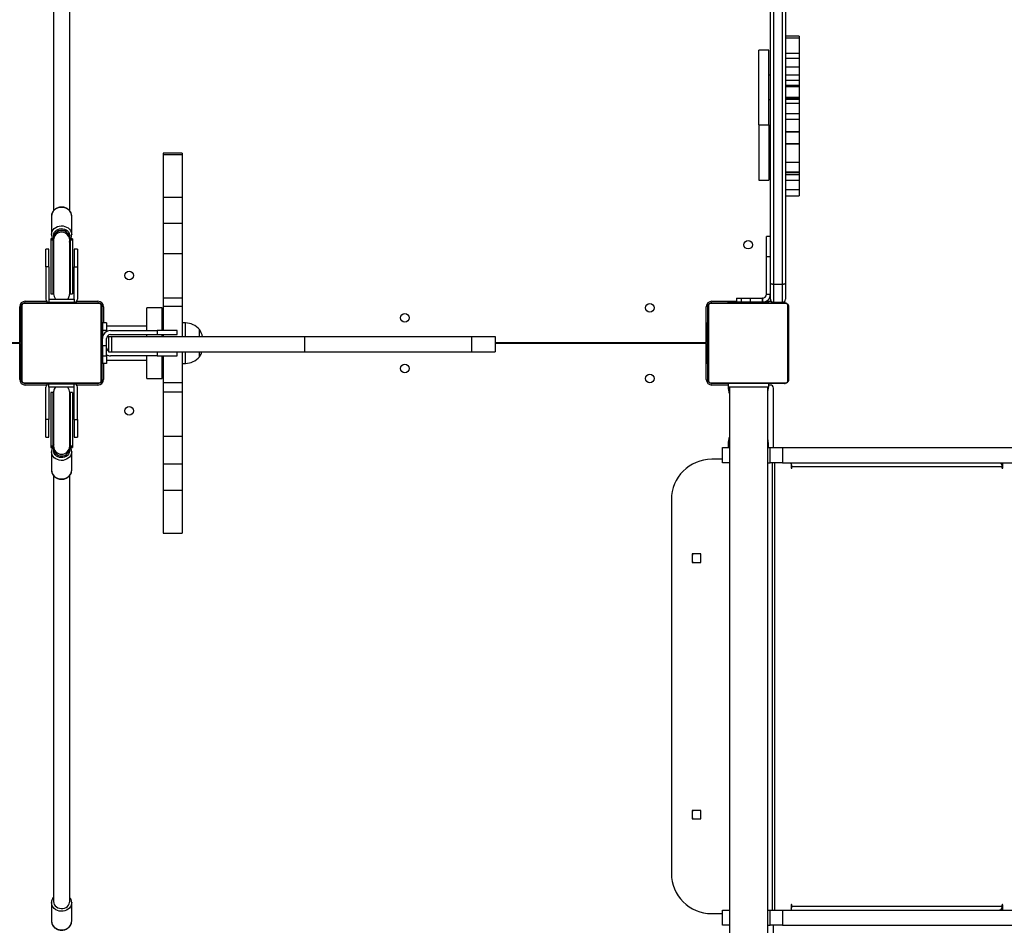
# Model space of a CAD drawing. Units: millimetres. Extents: x -245 to 599, y 17 to 714.
# Drawn here: x 194 to 292, y 275 to 365 of the extents above; entities that cross this region are included whole.
import ezdxf

# ---------------------------------------------------------------- set-up
doc = ezdxf.new("R2010")
doc.units = ezdxf.units.MM
doc.styles.get("Standard").update_dxf_attribs({"font": 'arial.ttf'})
doc.dimstyles.new('ISO-25', dxfattribs={"dimtxt": 2.5, "dimasz": 2.5, "dimexe": 1.25, "dimexo": 0.625, "dimtad": 1, "dimtxsty": 'Standard', "dimcen": 2.5, "dimadec": 0, "dimazin": 0, "dimtfac": 1, "dimtmove": 0, "dimatfit": 3, "dimfxl": 1, "dimarcsym": 0})

# ---------------------------------------------------------------- blocks, each defined once
blk = doc.blocks.new('*D11')
at = {"color": 0, "lineweight": -2}
for p, q in [((229.465, 609.523), (-233.483, 609.523)), ((-227.233, 597.023), (-227.233, 123.031)), ((228.856, 110.531), (-233.483, 110.531))]:
    blk.add_line(p, q, dxfattribs=at)
at = {"color": 0}
for points in [[(-225.149, 597.023), (-229.316, 597.023), (-227.233, 609.523)], [(-229.316, 123.031), (-225.149, 123.031), (-227.233, 110.531)]]:
    blk.add_solid(points, dxfattribs=at)
at = {"layer": 'Defpoints', "color": 0}
for p in [(232.59, 609.523), (-227.233, 110.531), (231.981, 110.531)]:
    blk.add_point(p, dxfattribs=at)
at = {"color": 0, "insert": (-236.739, 360.027), "char_height": 12.5, "attachment_point": 5, "rotation": 90}
blk.add_mtext('499', dxfattribs=at)
blk = doc.blocks.new('*D12')
at = {"color": 0, "lineweight": -2}
for p, q in [((-47.831, 330.781), (-47.831, 16.989)), ((555.831, 295.406), (555.831, 16.989)), ((543.331, 23.239), (-35.331, 23.239))]:
    blk.add_line(p, q, dxfattribs=at)
at = {"color": 0}
for points in [[(-35.331, 25.322), (-35.331, 21.156), (-47.831, 23.239)], [(543.331, 21.156), (543.331, 25.322), (555.831, 23.239)]]:
    blk.add_solid(points, dxfattribs=at)
at = {"layer": 'Defpoints', "color": 0}
for p in [(-47.831, 333.906), (555.831, 298.531), (-47.831, 23.239)]:
    blk.add_point(p, dxfattribs=at)
at = {"color": 0, "insert": (254, 32.745), "char_height": 12.5, "attachment_point": 5}
blk.add_mtext('604', dxfattribs=at)
blk = doc.blocks.new('*D13')
at = {"color": 0, "lineweight": -2}
for p, q in [((102.164, 328.756), (102.164, 231.709)), ((355.831, 272.506), (355.831, 231.709)), ((343.331, 237.959), (114.664, 237.959))]:
    blk.add_line(p, q, dxfattribs=at)
at = {"color": 0}
for points in [[(114.664, 240.042), (114.664, 235.875), (102.164, 237.959)], [(343.331, 235.875), (343.331, 240.042), (355.831, 237.959)]]:
    blk.add_solid(points, dxfattribs=at)
at = {"layer": 'Defpoints', "color": 0}
for p in [(102.164, 331.881), (355.831, 275.631), (102.164, 237.959)]:
    blk.add_point(p, dxfattribs=at)
at = {"color": 0, "insert": (228.997, 247.465), "char_height": 12.5, "attachment_point": 5}
blk.add_mtext('254', dxfattribs=at)
blk = doc.blocks.new('*D14')
at = {"color": 0, "lineweight": -2}
for p, q in [((258.725, 459.523), (41.911, 459.523)), ((48.161, 273.031), (48.161, 447.023)), ((263.476, 260.531), (41.911, 260.531))]:
    blk.add_line(p, q, dxfattribs=at)
at = {"color": 0}
for points in [[(50.244, 447.023), (46.078, 447.023), (48.161, 459.523)], [(46.078, 273.031), (50.244, 273.031), (48.161, 260.531)]]:
    blk.add_solid(points, dxfattribs=at)
at = {"layer": 'Defpoints', "color": 0}
for p in [(48.161, 459.523), (261.85, 459.523), (266.601, 260.531)]:
    blk.add_point(p, dxfattribs=at)
at = {"color": 0, "insert": (38.655, 360.027), "char_height": 12.5, "attachment_point": 5, "rotation": 90}
blk.add_mtext('199', dxfattribs=at)

msp = doc.modelspace()

# ---------------------------------------------------------------- linework, layer by layer
at = {"color": 7, "linetype": 'Continuous'}
for p, q in [((268.801, 338.479), (268.801, 394.473)), ((269.101, 394.601), (269.101, 338.349)), ((270.001, 338.349), (270.001, 394.601)), ((270.301, 394.473), (270.301, 338.479)), ((197.801, 387.838), (197.801, 345.654)), ((199.401, 345.649), (199.401, 387.838)), ((271.651, 362.93), (270.301, 362.93)), ((271.651, 362.93), (271.651, 362.732)), ((271.651, 362.732), (270.301, 362.732)), ((271.651, 362.732), (271.651, 361.222)), ((268.651, 361.563), (267.651, 361.563)), ((267.651, 354.164), (267.651, 361.563)), ((268.651, 354.164), (268.651, 361.563)), ((271.651, 361.222), (271.651, 360.713)), ((271.651, 360.713), (271.651, 359.851)), ((271.651, 359.851), (271.651, 359.065)), ((268.801, 359.064), (268.651, 359.064)), ((271.651, 359.065), (271.651, 358.557)), ((271.651, 358.557), (271.651, 358.033)), ((271.651, 358.033), (271.651, 357.91)), ((271.651, 357.91), (271.651, 356.851)), ((268.651, 356.664), (268.801, 356.664)), ((271.651, 356.851), (271.651, 356.77)), ((271.651, 356.77), (271.651, 356.649)), ((271.651, 356.649), (271.651, 356.277)), ((271.651, 356.277), (271.651, 355.248)), ((271.651, 355.248), (271.651, 354.676)), ((267.651, 354.164), (268.651, 354.164)), ((267.651, 354.164), (267.651, 348.676)), ((268.651, 354.164), (268.651, 348.676)), ((271.651, 354.676), (271.651, 353.48)), ((268.801, 353.575), (268.651, 353.575)), ((270.301, 353.48), (271.651, 353.48)), ((270.301, 353.448), (271.651, 353.448)), ((271.651, 353.482), (271.651, 353.448)), ((271.651, 353.448), (271.651, 352.281)), ((271.651, 352.281), (270.301, 352.281)), ((271.651, 352.281), (271.651, 352.235)), ((271.651, 352.235), (271.651, 350.429)), ((210.551, 351.336), (208.651, 351.336)), ((208.651, 351.336), (208.651, 351.179)), ((210.551, 351.179), (208.651, 351.179)), ((208.651, 351.179), (208.651, 346.95)), ((210.551, 351.336), (210.551, 351.179)), ((210.551, 351.179), (210.551, 346.95)), ((268.651, 351.175), (268.801, 351.175)), ((271.651, 350.429), (271.651, 349.48)), ((270.301, 349.248), (271.651, 349.248)), ((271.651, 349.48), (271.651, 349.4)), ((271.651, 349.4), (271.651, 349.248)), ((271.651, 349.248), (271.651, 348.653)), ((267.651, 348.676), (268.651, 348.676)), ((271.651, 348.653), (270.301, 348.653)), ((271.651, 348.653), (271.651, 347.702)), ((271.651, 347.702), (270.301, 347.702)), ((271.651, 347.702), (271.651, 347.135)), ((210.551, 346.95), (208.651, 346.95)), ((208.651, 346.95), (208.651, 344.369)), ((210.551, 346.95), (210.551, 344.369)), ((270.301, 347.135), (271.651, 347.135)), ((197.601, 345.121), (197.601, 343.286)), ((199.601, 345.121), (199.599, 345.17)), ((199.601, 343.286), (199.601, 345.121)), ((210.551, 344.369), (208.651, 344.369)), ((208.651, 344.369), (208.651, 341.376)), ((210.551, 344.369), (210.551, 341.376)), ((199.601, 343.286), (199.6, 343.25)), ((197.751, 342.87), (197.526, 342.87)), ((197.751, 342.87), (197.526, 342.87)), ((197.526, 342.87), (197.526, 342.729)), ((197.526, 342.87), (197.526, 342.87)), ((197.526, 342.729), (197.526, 337.431)), ((197.751, 342.729), (197.526, 342.729)), ((197.751, 342.729), (197.751, 342.87)), ((197.751, 342.87), (197.751, 342.866)), ((197.751, 337.431), (197.751, 342.729)), ((197.801, 343.184), (197.801, 342.906)), ((197.801, 342.906), (197.801, 342.87)), ((197.801, 342.87), (197.801, 342.729)), ((199.401, 342.906), (199.401, 343.184)), ((199.401, 342.87), (199.401, 342.906)), ((199.401, 342.729), (199.401, 342.87)), ((199.401, 342.759), (199.447, 342.816)), ((199.676, 342.87), (199.451, 342.87)), ((199.451, 342.87), (199.451, 342.729)), ((199.676, 342.87), (199.451, 342.87)), ((199.451, 342.729), (199.451, 337.431)), ((199.676, 342.729), (199.451, 342.729)), ((199.676, 342.87), (199.676, 342.729)), ((199.676, 342.87), (199.676, 342.87)), ((199.676, 342.729), (199.676, 337.431)), ((268.801, 343.081), (268.401, 343.081)), ((268.401, 341.081), (268.401, 343.081)), ((197.341, 341.831), (197.041, 341.831)), ((197.041, 340.081), (197.041, 341.831)), ((197.341, 340.081), (197.341, 341.831)), ((200.161, 341.831), (199.861, 341.831)), ((199.861, 341.831), (199.861, 340.081)), ((200.161, 341.831), (200.161, 340.081)), ((210.551, 341.376), (208.651, 341.376)), ((208.651, 341.376), (208.651, 337.012)), ((210.551, 341.376), (210.551, 337.012)), ((268.801, 341.081), (268.401, 341.081)), ((268.401, 337.381), (268.401, 341.081)), ((197.341, 340.081), (197.041, 340.081)), ((197.041, 340.081), (197.041, 336.881)), ((197.341, 340.081), (197.341, 336.881)), ((199.861, 336.881), (199.861, 340.081)), ((199.861, 340.081), (200.161, 340.081)), ((200.161, 340.081), (200.161, 336.881)), ((268.801, 336.883), (268.801, 338.479)), ((270.301, 338.479), (270.301, 336.883)), ((197.526, 337.431), (197.751, 337.431)), ((199.451, 337.431), (199.676, 337.431)), ((270.001, 338.349), (269.101, 338.349)), ((269.101, 338.349), (269.101, 336.583)), ((270.001, 336.583), (270.001, 338.349)), ((202.325, 336.462), (194.876, 336.462)), ((195.001, 336.681), (197.117, 336.681)), ((195.001, 336.531), (202.201, 336.531)), ((197.341, 336.881), (197.351, 336.881)), ((197.341, 336.581), (197.351, 336.581)), ((197.351, 336.881), (197.351, 336.581)), ((197.351, 336.881), (199.851, 336.881)), ((197.351, 336.581), (199.851, 336.581)), ((197.801, 336.581), (197.801, 336.531)), ((199.401, 336.531), (199.401, 336.581)), ((199.851, 336.881), (199.851, 336.581)), ((199.861, 336.881), (199.851, 336.881)), ((199.861, 336.581), (199.851, 336.581)), ((200.084, 336.681), (202.201, 336.681)), ((208.651, 337.012), (210.551, 337.012)), ((208.651, 337.012), (208.651, 336.167)), ((210.551, 337.012), (210.551, 336.167)), ((270.325, 336.462), (262.876, 336.462)), ((263.001, 336.681), (265.451, 336.681)), ((263.001, 336.531), (270.201, 336.531)), ((264.601, 336.581), (264.601, 336.681)), ((265.451, 336.581), (264.601, 336.581)), ((265.451, 336.981), (265.451, 336.581)), ((265.451, 336.981), (265.901, 336.981)), ((265.901, 336.581), (265.451, 336.581)), ((265.801, 336.581), (265.801, 336.531)), ((265.901, 336.981), (265.901, 336.581)), ((265.901, 336.981), (266.782, 336.981)), ((266.782, 336.581), (265.901, 336.581)), ((266.782, 336.981), (267.998, 336.981)), ((266.782, 336.981), (266.782, 336.581)), ((267.998, 336.581), (266.782, 336.581)), ((267.401, 336.531), (267.401, 336.581)), ((267.998, 336.981), (267.998, 336.581)), ((268.001, 336.981), (267.998, 336.981)), ((268.001, 336.581), (267.998, 336.581)), ((268.001, 336.981), (268.001, 336.581)), ((268.601, 336.581), (268.001, 336.581)), ((268.388, 336.681), (268.801, 336.681)), ((268.401, 337.381), (268.801, 337.381)), ((268.601, 336.581), (268.601, 336.681)), ((269.101, 336.583), (270.001, 336.583)), ((194.451, 332.581), (194.451, 336.131)), ((194.601, 328.931), (194.601, 336.131)), ((194.67, 336.255), (194.67, 328.806)), ((202.532, 328.806), (202.532, 336.255)), ((202.601, 336.131), (202.601, 328.931)), ((202.751, 336.131), (202.751, 334.531)), ((208.551, 336.031), (207.051, 336.031)), ((207.051, 333.781), (207.051, 336.031)), ((208.551, 333.781), (208.551, 336.031)), ((208.651, 335.781), (208.551, 335.781)), ((210.551, 336.167), (208.651, 336.167)), ((208.651, 336.167), (208.651, 333.781)), ((210.551, 336.167), (210.551, 333.181)), ((262.451, 332.581), (262.451, 336.131)), ((262.601, 328.931), (262.601, 336.131)), ((262.67, 336.255), (262.67, 328.806)), ((270.532, 328.806), (270.532, 336.255)), ((270.601, 336.131), (270.601, 328.931)), ((194.581, 334.551), (194.601, 334.551)), ((202.601, 334.551), (202.621, 334.551)), ((203.051, 334.531), (202.651, 334.531)), ((202.651, 334.531), (202.651, 333.781)), ((203.051, 334.531), (203.051, 333.781)), ((210.866, 334.531), (210.551, 334.531)), ((262.451, 334.531), (262.551, 334.531)), ((262.551, 334.531), (262.551, 330.531)), ((194.581, 330.611), (194.581, 334.451)), ((202.621, 334.451), (202.621, 333.331)), ((203.051, 333.781), (202.651, 333.781)), ((202.651, 333.781), (202.651, 333.381)), ((207.051, 334.216), (203.051, 334.216)), ((203.051, 333.673), (203.051, 333.781)), ((203.451, 333.781), (208.051, 333.781)), ((208.051, 333.781), (208.051, 333.381)), ((210.051, 333.781), (208.051, 333.781)), ((210.051, 333.381), (210.051, 333.781)), ((212.251, 333.181), (212.251, 333.881)), ((134.751, 332.581), (194.451, 332.581)), ((202.651, 333.331), (202.601, 333.331)), ((202.651, 332.981), (202.651, 333.381)), ((202.651, 332.281), (202.651, 332.981)), ((203.051, 332.281), (203.051, 332.981)), ((203.249, 333.181), (203.249, 331.681)), ((203.249, 333.181), (203.539, 333.181)), ((203.451, 333.381), (208.051, 333.381)), ((203.539, 333.181), (203.539, 331.681)), ((203.539, 333.181), (222.65, 333.181)), ((207.051, 333.181), (207.051, 333.381)), ((208.051, 333.381), (210.051, 333.381)), ((208.551, 333.181), (208.551, 333.381)), ((208.651, 333.381), (208.651, 333.181)), ((222.65, 333.181), (222.65, 331.681)), ((222.65, 333.181), (239.199, 333.181)), ((239.199, 333.181), (239.199, 331.681)), ((239.199, 333.181), (241.544, 333.181)), ((241.544, 333.181), (241.544, 331.681)), ((241.544, 333.181), (241.552, 333.181)), ((241.552, 333.181), (241.552, 331.681)), ((241.552, 332.581), (262.451, 332.581)), ((255.827, 332.581), (255.827, 332.481)), ((262.601, 333.331), (262.551, 333.331)), ((194.451, 332.481), (134.751, 332.481)), ((194.451, 328.931), (194.451, 332.481)), ((202.601, 331.731), (202.651, 331.731)), ((202.621, 331.731), (202.621, 330.611)), ((203.051, 332.281), (202.651, 332.281)), ((202.651, 332.281), (202.651, 331.281)), ((203.051, 331.281), (203.051, 332.281)), ((203.249, 331.681), (203.539, 331.681)), ((203.539, 331.681), (222.65, 331.681)), ((208.051, 331.681), (208.051, 331.281)), ((210.051, 331.281), (210.051, 331.681)), ((210.551, 331.681), (210.551, 328.594)), ((212.251, 331.181), (212.251, 331.681)), ((222.65, 331.681), (239.199, 331.681)), ((239.199, 331.681), (241.544, 331.681)), ((241.544, 331.681), (241.552, 331.681)), ((262.451, 332.481), (241.552, 332.481)), ((262.451, 328.931), (262.451, 332.481)), ((262.551, 331.731), (262.601, 331.731)), ((202.651, 331.281), (202.651, 330.531)), ((202.651, 331.281), (203.051, 331.281)), ((203.051, 331.281), (203.051, 330.531)), ((203.051, 330.846), (207.051, 330.846)), ((208.051, 331.281), (203.451, 331.281)), ((207.051, 329.031), (207.051, 331.281)), ((208.051, 331.281), (210.051, 331.281)), ((208.551, 329.031), (208.551, 331.281)), ((208.651, 331.281), (208.651, 328.594)), ((194.581, 330.511), (194.601, 330.511)), ((202.601, 330.511), (202.621, 330.511)), ((203.051, 330.531), (202.651, 330.531)), ((202.751, 330.531), (202.751, 328.931)), ((210.551, 330.531), (210.866, 330.531)), ((262.551, 330.531), (262.451, 330.531)), ((207.051, 329.031), (208.551, 329.031)), ((208.551, 329.281), (208.651, 329.281)), ((194.876, 328.6), (202.325, 328.6)), ((202.201, 328.531), (195.001, 328.531)), ((197.117, 328.381), (195.001, 328.381)), ((197.041, 324.981), (197.041, 328.181)), ((197.341, 328.481), (197.351, 328.481)), ((197.341, 328.181), (197.341, 324.981)), ((197.341, 328.181), (197.351, 328.181)), ((197.351, 328.181), (197.351, 328.481)), ((199.851, 328.481), (197.351, 328.481)), ((199.851, 328.181), (197.351, 328.181)), ((197.801, 328.531), (197.801, 328.481)), ((199.401, 328.481), (199.401, 328.531)), ((199.851, 328.181), (199.851, 328.481)), ((199.861, 328.481), (199.851, 328.481)), ((199.861, 328.181), (199.851, 328.181)), ((199.861, 324.981), (199.861, 328.181)), ((202.201, 328.381), (200.084, 328.381)), ((200.161, 324.981), (200.161, 328.181)), ((210.551, 328.594), (208.651, 328.594)), ((208.651, 328.594), (208.651, 327.669)), ((210.551, 327.669), (208.651, 327.669)), ((208.651, 327.669), (208.651, 323.305)), ((210.551, 328.594), (210.551, 327.669)), ((210.551, 327.669), (210.551, 323.305)), ((262.876, 328.6), (270.325, 328.6)), ((270.201, 328.531), (263.001, 328.531)), ((264.601, 328.381), (263.001, 328.381)), ((264.601, 328.531), (264.601, 328.215)), ((264.641, 328.181), (264.641, 328.531)), ((268.641, 328.181), (264.641, 328.181)), ((264.741, 328.181), (264.741, 268.981)), ((268.541, 268.981), (268.541, 328.181)), ((268.641, 328.181), (268.641, 328.531)), ((268.801, 328.381), (268.641, 328.381)), ((269.101, 322.181), (269.101, 328.081)), ((197.751, 327.631), (197.526, 327.631)), ((197.526, 327.631), (197.526, 322.333)), ((197.751, 322.333), (197.751, 327.631)), ((199.676, 327.631), (199.451, 327.631)), ((199.451, 327.631), (199.451, 322.333)), ((199.676, 327.631), (199.676, 322.333)), ((197.341, 324.981), (197.041, 324.981)), ((197.041, 323.231), (197.041, 324.981)), ((197.341, 323.231), (197.341, 324.981)), ((199.861, 324.981), (200.161, 324.981)), ((199.861, 324.981), (199.861, 323.231)), ((200.161, 324.981), (200.161, 323.231)), ((197.041, 323.231), (197.341, 323.231)), ((199.861, 323.231), (200.161, 323.231)), ((208.651, 323.305), (210.551, 323.305)), ((208.651, 323.305), (208.651, 320.542)), ((210.551, 323.305), (210.551, 320.542)), ((197.751, 322.333), (197.526, 322.333)), ((197.526, 322.333), (197.526, 322.191)), ((197.526, 322.191), (197.751, 322.191)), ((197.751, 322.191), (197.526, 322.191)), ((197.526, 322.191), (197.526, 322.191)), ((197.751, 322.191), (197.751, 322.333)), ((197.801, 322.333), (197.801, 322.154)), ((197.801, 322.154), (197.801, 321.877)), ((199.401, 322.154), (199.401, 322.333)), ((199.447, 322.246), (199.401, 322.303)), ((199.401, 321.877), (199.401, 322.154)), ((199.451, 322.191), (199.45, 322.195)), ((199.45, 322.191), (199.676, 322.191)), ((199.676, 322.333), (199.451, 322.333)), ((199.451, 322.333), (199.451, 322.191)), ((199.676, 322.191), (199.451, 322.191)), ((199.676, 322.333), (199.676, 322.191)), ((199.676, 322.191), (199.676, 322.191)), ((264.061, 320.681), (264.061, 322.181)), ((264.061, 322.181), (264.741, 322.181)), ((264.601, 322.546), (264.601, 322.231)), ((264.601, 322.231), (264.741, 322.231)), ((268.541, 322.231), (268.601, 322.231)), ((268.541, 322.181), (268.769, 322.181)), ((268.601, 322.231), (268.601, 322.546)), ((268.769, 320.681), (268.769, 322.181)), ((268.769, 322.181), (269.99, 322.181)), ((269.99, 322.181), (269.99, 320.681)), ((269.99, 322.181), (315.581, 322.181)), ((197.601, 321.775), (197.601, 319.94)), ((199.601, 321.775), (199.6, 321.739)), ((199.601, 319.94), (199.601, 321.775)), ((264.061, 321.031), (262.991, 321.031)), ((210.551, 320.542), (208.651, 320.542)), ((208.651, 320.542), (208.651, 317.936)), ((210.551, 320.542), (210.551, 317.936)), ((264.741, 320.681), (264.061, 320.681)), ((268.541, 320.681), (268.769, 320.681)), ((269.99, 320.681), (268.769, 320.681)), ((269.99, 320.681), (315.581, 320.681)), ((270.857, 320.681), (270.857, 320.181)), ((270.933, 320.181), (270.933, 320.281)), ((291.735, 320.281), (270.933, 320.281)), ((291.683, 320.681), (291.683, 320.522)), ((291.735, 320.281), (291.735, 320.181)), ((291.811, 320.181), (291.811, 320.681)), ((197.801, 319.407), (197.801, 277.223)), ((199.401, 277.223), (199.401, 319.412)), ((210.551, 317.936), (208.651, 317.936)), ((208.651, 317.936), (208.651, 313.725)), ((210.551, 317.936), (210.551, 313.725)), ((258.991, 317.031), (258.991, 280.031)), ((208.651, 313.725), (210.551, 313.725)), ((261.066, 311.656), (261.066, 310.806)), ((261.916, 311.656), (261.066, 311.656)), ((261.916, 310.806), (261.916, 311.656)), ((261.066, 310.806), (261.916, 310.806)), ((261.066, 286.256), (261.066, 285.406)), ((261.916, 286.256), (261.066, 286.256)), ((261.916, 285.406), (261.916, 286.256)), ((261.066, 285.406), (261.916, 285.406)), ((197.601, 277.121), (197.601, 275.286)), ((199.601, 277.121), (199.6, 277.085)), ((199.601, 275.286), (199.601, 277.121)), ((262.991, 276.031), (264.061, 276.031)), ((264.061, 274.881), (264.061, 276.381)), ((264.061, 276.381), (264.741, 276.381)), ((268.541, 276.381), (268.769, 276.381)), ((268.769, 274.881), (268.769, 276.381)), ((268.769, 276.381), (269.99, 276.381)), ((269.99, 276.381), (269.99, 274.881)), ((269.99, 276.381), (315.581, 276.381)), ((270.857, 276.881), (270.857, 276.381)), ((270.933, 276.781), (270.933, 276.881)), ((270.933, 276.781), (291.735, 276.781)), ((291.683, 276.539), (291.683, 276.381)), ((291.735, 276.881), (291.735, 276.781)), ((291.811, 276.381), (291.811, 276.881)), ((264.741, 274.881), (264.061, 274.881)), ((268.541, 274.881), (268.769, 274.881)), ((269.99, 274.881), (268.769, 274.881)), ((269.101, 268.981), (269.101, 274.881)), ((269.99, 274.881), (315.581, 274.881))]:
    msp.add_line(p, q, dxfattribs=at)
at = {"color": 8, "linetype": 'Continuous'}
for p, q in [((271.651, 361.222), (270.301, 361.222)), ((271.651, 360.713), (270.301, 360.713)), ((271.651, 359.851), (270.301, 359.851)), ((271.651, 359.065), (270.301, 359.065)), ((271.651, 358.557), (270.301, 358.557)), ((271.651, 358.033), (270.301, 358.033)), ((271.651, 357.91), (270.301, 357.91)), ((271.651, 356.851), (270.301, 356.851)), ((271.651, 356.77), (270.301, 356.77)), ((271.651, 356.649), (270.301, 356.649)), ((271.651, 356.277), (270.301, 356.277)), ((271.651, 355.248), (270.301, 355.248)), ((271.651, 354.676), (270.301, 354.676)), ((271.651, 352.235), (270.301, 352.235)), ((271.651, 350.429), (270.301, 350.429)), ((271.651, 349.48), (270.301, 349.48)), ((271.651, 349.4), (270.301, 349.4)), ((210.866, 333.181), (210.866, 334.531)), ((202.651, 333.381), (202.758, 333.381)), ((261.801, 332.481), (261.801, 332.581)), ((210.866, 330.531), (210.866, 331.681)), ((264.601, 328.215), (264.641, 328.215)), ((264.741, 322.546), (264.601, 322.546)), ((268.601, 322.546), (268.541, 322.546)), ((268.991, 276.381), (268.991, 320.681)), ((269.248, 276.381), (269.248, 320.681)), ((270.857, 320.281), (270.933, 320.281)), ((270.857, 320.181), (270.933, 320.181)), ((291.735, 320.181), (291.811, 320.181)), ((270.857, 276.881), (270.933, 276.881)), ((270.857, 276.781), (270.933, 276.781)), ((291.735, 276.881), (291.811, 276.881))]:
    msp.add_line(p, q, dxfattribs=at)
at = {"color": 8, "linetype": 'Continuous', "flags": 128}
for points in [[(199.599, 345.17), (199.596, 345.203), (199.56, 345.363), (199.489, 345.515), (199.387, 345.653), (199.255, 345.771), (199.101, 345.866), (198.928, 345.934), (198.743, 345.973), (198.553, 345.98), (198.365, 345.957), (198.185, 345.904), (198.02, 345.822), (197.877, 345.715), (197.759, 345.586), (197.672, 345.441), (197.619, 345.284), (197.601, 345.121)], [(197.601, 343.286), (197.619, 343.449), (197.672, 343.606), (197.759, 343.751), (197.877, 343.88), (198.02, 343.987), (198.185, 344.069), (198.365, 344.122), (198.553, 344.146), (198.743, 344.138), (198.928, 344.099), (199.101, 344.031), (199.255, 343.936), (199.387, 343.818), (199.489, 343.68), (199.56, 343.529), (199.596, 343.368), (199.601, 343.286)], [(197.8, 342.444), (197.769, 342.552), (197.751, 342.729)], [(199.451, 342.729), (199.432, 342.552), (199.413, 342.479)], [(197.8, 322.617), (197.769, 322.509), (197.751, 322.333)], [(199.451, 322.333), (199.432, 322.509), (199.413, 322.582)], [(199.6, 321.739), (199.596, 321.693), (199.56, 321.532), (199.489, 321.381), (199.387, 321.243), (199.255, 321.125), (199.101, 321.03), (198.928, 320.962), (198.743, 320.923), (198.553, 320.915), (198.365, 320.939), (198.185, 320.992), (198.02, 321.074), (197.877, 321.181), (197.759, 321.31), (197.672, 321.455), (197.619, 321.612), (197.601, 321.775)], [(197.601, 319.94), (197.619, 319.777), (197.672, 319.62), (197.759, 319.475), (197.877, 319.346), (198.02, 319.239), (198.185, 319.157), (198.365, 319.104), (198.553, 319.081), (198.743, 319.088), (198.928, 319.127), (199.101, 319.195), (199.255, 319.29), (199.387, 319.408), (199.489, 319.546), (199.56, 319.698), (199.596, 319.858), (199.601, 319.94)], [(199.6, 277.085), (199.596, 277.039), (199.56, 276.879), (199.489, 276.727), (199.387, 276.589), (199.255, 276.471), (199.101, 276.376), (198.928, 276.308), (198.743, 276.269), (198.553, 276.262), (198.365, 276.285), (198.185, 276.338), (198.02, 276.42), (197.877, 276.527), (197.759, 276.656), (197.672, 276.801), (197.619, 276.958), (197.601, 277.121)], [(197.801, 277.223), (197.819, 277.075), (197.874, 276.934), (197.964, 276.806), (198.083, 276.698), (198.226, 276.615), (198.387, 276.56), (198.557, 276.536), (198.73, 276.544), (198.897, 276.584), (199.05, 276.653), (199.181, 276.75), (199.286, 276.868), (199.359, 277.003), (199.396, 277.149), (199.401, 277.223)], [(197.601, 275.286), (197.619, 275.123), (197.672, 274.966), (197.759, 274.821), (197.877, 274.693), (198.02, 274.585), (198.185, 274.504), (198.365, 274.45), (198.553, 274.427), (198.743, 274.435), (198.928, 274.473), (199.101, 274.541), (199.255, 274.636), (199.387, 274.754), (199.489, 274.892), (199.56, 275.044), (199.596, 275.204), (199.601, 275.286)]]:
    msp.add_lwpolyline(points, dxfattribs=at)
at = {"color": 7, "linetype": 'Continuous', "flags": 128}
for points in [[(197.801, 343.184), (197.819, 343.332), (197.874, 343.473), (197.964, 343.601), (198.083, 343.709), (198.226, 343.792), (198.387, 343.848), (198.557, 343.872), (198.73, 343.864), (198.897, 343.824), (199.05, 343.754), (199.181, 343.658), (199.286, 343.539), (199.359, 343.404), (199.396, 343.259), (199.401, 343.184)], [(197.751, 337.431), (197.769, 337.607), (197.788, 337.68)], [(199.401, 337.716), (199.432, 337.607), (199.451, 337.431)], [(268.801, 336.681), (268.859, 336.686), (268.872, 336.689)], [(202.651, 334.461), (202.64, 334.454), (202.621, 334.451)], [(212.251, 331.181), (212.407, 331.456), (212.503, 331.681)], [(202.621, 330.611), (202.64, 330.607), (202.651, 330.601)], [(197.8, 327.345), (197.769, 327.454), (197.751, 327.631)], [(199.451, 327.631), (199.432, 327.454), (199.413, 327.381)], [(199.401, 321.877), (199.396, 321.802), (199.359, 321.657), (199.286, 321.522), (199.181, 321.403), (199.05, 321.307), (198.897, 321.237), (198.73, 321.198), (198.557, 321.19), (198.387, 321.214), (198.226, 321.269), (198.083, 321.352), (197.964, 321.46), (197.874, 321.588), (197.819, 321.729), (197.801, 321.877), (197.801, 321.877)], [(270.857, 320.181), (270.86, 320.161), (270.868, 320.145), (270.88, 320.134), (270.895, 320.131), (270.91, 320.134), (270.922, 320.145), (270.93, 320.161), (270.933, 320.181)], [(291.478, 320.681), (291.528, 320.673), (291.576, 320.65), (291.621, 320.613), (291.66, 320.563), (291.692, 320.503), (291.715, 320.434), (291.73, 320.359), (291.735, 320.281)], [(291.735, 320.181), (291.738, 320.161), (291.746, 320.145), (291.759, 320.134), (291.773, 320.131), (291.788, 320.134), (291.8, 320.145), (291.809, 320.161), (291.811, 320.181)], [(261.111, 311.656), (261.069, 311.548), (261.066, 311.535)], [(261.111, 286.256), (261.069, 286.148), (261.066, 286.135)], [(270.933, 276.881), (270.93, 276.9), (270.922, 276.916), (270.91, 276.927), (270.895, 276.931), (270.88, 276.927), (270.868, 276.916), (270.86, 276.9), (270.857, 276.881)], [(291.735, 276.781), (291.73, 276.703), (291.715, 276.627), (291.692, 276.558), (291.66, 276.498), (291.621, 276.448), (291.576, 276.411), (291.528, 276.388), (291.478, 276.381)], [(291.811, 276.881), (291.809, 276.9), (291.8, 276.916), (291.788, 276.927), (291.773, 276.931), (291.759, 276.927), (291.746, 276.916), (291.738, 276.9), (291.735, 276.881)]]:
    msp.add_lwpolyline(points, dxfattribs=at)
at = {"color": 7, "linetype": 'Continuous'}
for centre in [(266.601, 342.28), (205.301, 339.231), (256.852, 336.029), (232.601, 335.031), (232.601, 330.031), (256.852, 329.029), (205.301, 325.831)]:
    msp.add_circle(centre, 0.425, dxfattribs=at)
for centre, radius, start, end in [((198.601, 342.905), 0.8, 0.03411, 179.96589), ((195.001, 336.131), 0.55, 90, 180), ((195.005, 336.377), 0.154, 91.6168, 146.50082), ((197.341, 336.881), 0.3, 180, 270), ((199.861, 336.881), 0.3, 270, 0), ((202.201, 336.131), 0.55, 0, 90), ((202.196, 336.377), 0.154, 33.50292, 88.37946), ((263.001, 336.131), 0.55, 90, 180), ((263.005, 336.377), 0.154, 91.61862, 146.49667), ((268.001, 337.381), 0.8, 270, 0), ((268.001, 337.381), 0.4, 270, 0), ((269.101, 336.883), 0.3, 179.99977, 269.99966), ((270.001, 336.883), 0.3, 270.00034, 0.00023), ((270.196, 336.377), 0.154, 33.50382, 88.3809), ((194.755, 336.126), 0.154, 123.50708, 178.38838), ((202.447, 336.126), 0.154, 1.61428, 56.49026), ((262.755, 336.126), 0.154, 123.5096, 178.38376), ((270.447, 336.126), 0.154, 1.61814, 56.4885), ((194.581, 334.501), 0.05, 90, 270), ((202.621, 334.501), 0.05, 36.8699, 90), ((210.866, 332.731), 1.8, 39.70902, 90), ((203.451, 332.981), 0.8, 90, 180), ((210.198, 332.531), 2.457, 15.34036, 33.32965), ((203.451, 332.981), 0.4, 90, 180), ((203.451, 332.081), 0.4, 180, 239.79756), ((194.581, 330.561), 0.05, 90, 270), ((203.451, 332.081), 0.8, 240, 270), ((210.866, 332.331), 1.8, 270, 320.29098), ((202.621, 330.561), 0.05, 270, 323.1301), ((195.001, 328.931), 0.55, 180, 270), ((194.755, 328.935), 0.154, 181.61162, 236.49292), ((202.201, 328.931), 0.55, 270, 0), ((202.447, 328.935), 0.154, 303.50974, 358.38572), ((263.001, 328.931), 0.55, 180, 270), ((262.755, 328.935), 0.154, 181.61624, 236.4904), ((270.447, 328.935), 0.154, 303.5115, 358.38186), ((195.005, 328.685), 0.154, 213.50507, 268.38572), ((197.341, 328.181), 0.3, 90, 180), ((199.861, 328.181), 0.3, 0, 90), ((202.196, 328.685), 0.154, 271.61801, 326.4912), ((263.005, 328.685), 0.154, 213.50922, 268.38391), ((266.401, 328.215), 1.8, 180, 202.79126), ((266.801, 328.215), 1.8, 345.23216, 358.89418), ((268.801, 328.081), 0.3, 360, 90), ((270.196, 328.685), 0.154, 271.61657, 326.4903), ((266.401, 322.546), 1.8, 157.20874, 180), ((266.801, 322.546), 1.8, 0, 14.76784), ((262.991, 317.031), 4, 90, 180), ((270.421, 320.295), 0.513, 358.3454, 31.75907), ((261.601, 311.106), 0.55, 193.60204, 213.05526), ((261.601, 285.706), 0.55, 193.60398, 213.05526), ((262.991, 280.031), 4, 180, 270), ((270.413, 276.768), 0.52, 328.4747, 1.42023)]:
    msp.add_arc(centre, radius, start, end, dxfattribs=at)
at = {"color": 8, "linetype": 'Continuous'}
for centre, radius, start, end in [((198.601, 342.869), 0.8, 0.03407, 179.96593), ((198.601, 342.728), 0.8, 359.96042, 179.96615), ((198.6, 342.87), 0.849, 180.00303, 196.7796), ((198.602, 342.87), 0.849, 342.93552, 0.00107), ((198.6, 322.191), 0.849, 163.22338, 179.99399), ((198.601, 322.333), 0.8, 180.03555, 0.02848), ((198.601, 322.155), 0.8, 180.03619, 359.96381), ((198.602, 322.191), 0.849, 0.00174, 17.06167)]:
    msp.add_arc(centre, radius, start, end, dxfattribs=at)
at = {"color": 7, "linetype": 'Continuous'}
for points, knots in [([(199.596, 345.174), (199.593, 345.211), (199.586, 345.301), (199.54, 345.438), (199.463, 345.581), (199.359, 345.708), (199.231, 345.817), (199.083, 345.905), (198.919, 345.968), (198.745, 346.005), (198.565, 346.014), (198.387, 345.994), (198.214, 345.946), (198.054, 345.871), (197.911, 345.772), (197.791, 345.651), (197.697, 345.513), (197.633, 345.362), (197.604, 345.229), (197.601, 345.148), (197.601, 345.121)], [0, 0, 0, 0, 0.0403245, 0.0970517, 0.1538581, 0.2109587, 0.2684618, 0.32638, 0.3846464, 0.443183, 0.5019138, 0.5607896, 0.6197613, 0.6787744, 0.7377427, 0.7965358, 0.8549871, 0.9129676, 0.9704277, 1, 1, 1, 1]), ([(197.601, 343.286), (197.602, 343.254), (197.605, 343.17), (197.638, 343.036), (197.678, 342.927), (197.714, 342.877), (197.719, 342.87)], [0, 0, 0, 0, 0.22007, 0.582991, 0.946052, 1, 1, 1, 1]), ([(197.751, 342.84), (197.752, 342.811), (197.754, 342.759), (197.787, 342.657), (197.801, 342.613)], [0, 0, 0, 0, 0.571071, 1, 1, 1, 1]), ([(197.754, 342.819), (197.767, 342.797), (197.78, 342.774), (197.799, 342.754), (197.801, 342.753)], [0, 0, 0, 0, 0.943343, 1, 1, 1, 1]), ([(197.801, 342.729), (197.801, 342.717), (197.801, 342.694), (197.801, 342.584), (197.801, 342.435), (197.801, 342.256), (197.801, 342.058), (197.801, 341.853), (197.801, 341.648), (197.801, 341.4), (197.801, 341.122), (197.801, 340.729), (197.801, 340.358), (197.801, 339.993), (197.801, 339.738), (197.801, 339.482), (197.801, 339.215), (197.801, 338.943), (197.801, 338.679), (197.801, 338.43), (197.801, 338.183), (197.801, 337.949), (197.801, 337.74), (197.801, 337.572), (197.801, 337.455), (197.801, 337.439), (197.801, 337.431)], [0, 0, 0, 0, 0.051197, 0.099206, 0.144014, 0.185621, 0.224026, 0.259227, 0.291219, 0.320003, 0.367906, 0.40437, 0.471726, 0.504356, 0.53746, 0.565307, 0.599048, 0.63868, 0.672281, 0.709194, 0.749413, 0.792937, 0.839764, 0.889887, 0.9433, 1, 1, 1, 1]), ([(199.367, 342.527), (199.389, 342.579), (199.431, 342.683), (199.448, 342.802), (199.451, 342.866), (199.451, 342.869), (199.451, 342.87)], [0, 0, 0, 0, 0.2623907, 0.5227427, 0.8066638, 1, 1, 1, 1]), ([(199.401, 337.431), (199.401, 337.437), (199.401, 337.45), (199.401, 337.545), (199.401, 337.681), (199.401, 337.849), (199.401, 338.037), (199.401, 338.234), (199.401, 338.433), (199.401, 338.675), (199.401, 338.947), (199.401, 339.334), (199.401, 339.702), (199.401, 340.066), (199.401, 340.323), (199.401, 340.58), (199.401, 340.85), (199.401, 341.126), (199.401, 341.396), (199.401, 341.651), (199.401, 341.906), (199.401, 342.15), (199.401, 342.372), (199.401, 342.554), (199.401, 342.687), (199.401, 342.715), (199.401, 342.729)], [0, 0, 0, 0, 0.0511687, 0.099148, 0.1439362, 0.1855299, 0.2239211, 0.2591075, 0.2910867, 0.3198578, 0.3677327, 0.4041777, 0.4715313, 0.5041557, 0.5372642, 0.5651304, 0.5988859, 0.6385358, 0.6721439, 0.7090648, 0.7492946, 0.7928351, 0.8396767, 0.8898219, 0.9432672, 1, 1, 1, 1]), ([(199.481, 342.87), (199.502, 342.906), (199.55, 342.99), (199.589, 343.118), (199.594, 343.21), (199.596, 343.248)], [0, 0, 0, 0, 0.308575, 0.713611, 1, 1, 1, 1]), ([(269.101, 338.349), (269.067, 338.35), (268.999, 338.353), (268.91, 338.376), (268.841, 338.409), (268.807, 338.445), (268.801, 338.469), (268.801, 338.478), (268.801, 338.479)], [0, 0, 0, 0, 0.214385, 0.428772, 0.643247, 0.857955, 0.992572, 1, 1, 1, 1]), ([(270.301, 338.479), (270.301, 338.478), (270.3, 338.469), (270.294, 338.445), (270.26, 338.409), (270.191, 338.376), (270.102, 338.353), (270.034, 338.35), (270.001, 338.349)], [0, 0, 0, 0, 0.007428, 0.142045, 0.356754, 0.571229, 0.785615, 1, 1, 1, 1]), ([(197.801, 337.431), (197.81, 337.331), (197.83, 337.126), (197.956, 336.963), (198.02, 336.881)], [0, 0, 0, 0, 0.4901305, 1, 1, 1, 1]), ([(199.174, 336.881), (199.189, 336.895), (199.254, 336.952), (199.327, 337.084), (199.39, 337.257), (199.397, 337.375), (199.401, 337.431)], [0, 0, 0, 0, 0.1032332, 0.4232406, 0.7250678, 1, 1, 1, 1]), ([(194.601, 336.131), (194.602, 336.158), (194.605, 336.214), (194.633, 336.295), (194.671, 336.361), (194.712, 336.409), (194.759, 336.452), (194.814, 336.487), (194.898, 336.522), (194.959, 336.527), (195.001, 336.531)], [0, 0, 0, 0, 0.143098, 0.299544, 0.405376, 0.489652, 0.574619, 0.683136, 0.780403, 1, 1, 1, 1]), ([(194.876, 336.462), (194.856, 336.46), (194.827, 336.458), (194.782, 336.44), (194.753, 336.422), (194.727, 336.399), (194.705, 336.373), (194.685, 336.337), (194.672, 336.295), (194.67, 336.268), (194.67, 336.255)], [0, 0, 0, 0, 0.244994, 0.340912, 0.437631, 0.508571, 0.579528, 0.675597, 0.836524, 1, 1, 1, 1]), ([(202.201, 336.531), (202.228, 336.529), (202.284, 336.526), (202.365, 336.499), (202.431, 336.46), (202.479, 336.419), (202.522, 336.372), (202.557, 336.317), (202.592, 336.233), (202.597, 336.173), (202.601, 336.131)], [0, 0, 0, 0, 0.143092, 0.299538, 0.405371, 0.489654, 0.574616, 0.683134, 0.780404, 1, 1, 1, 1]), ([(202.532, 336.255), (202.53, 336.276), (202.528, 336.305), (202.51, 336.349), (202.492, 336.379), (202.469, 336.404), (202.443, 336.426), (202.407, 336.446), (202.365, 336.459), (202.338, 336.461), (202.325, 336.462)], [0, 0, 0, 0, 0.244979, 0.340918, 0.437644, 0.508584, 0.57953, 0.675587, 0.836515, 1, 1, 1, 1]), ([(262.601, 336.131), (262.602, 336.158), (262.605, 336.214), (262.633, 336.295), (262.671, 336.361), (262.712, 336.409), (262.759, 336.452), (262.814, 336.487), (262.898, 336.522), (262.959, 336.527), (263.001, 336.531)], [0, 0, 0, 0, 0.143106, 0.299549, 0.405386, 0.489661, 0.574626, 0.683131, 0.780406, 1, 1, 1, 1]), ([(262.876, 336.462), (262.856, 336.46), (262.827, 336.458), (262.782, 336.44), (262.752, 336.422), (262.727, 336.399), (262.705, 336.373), (262.685, 336.337), (262.672, 336.295), (262.67, 336.268), (262.67, 336.255)], [0, 0, 0, 0, 0.245003, 0.340933, 0.437634, 0.508576, 0.579547, 0.675598, 0.836545, 1, 1, 1, 1]), ([(270.201, 336.531), (270.228, 336.529), (270.284, 336.526), (270.365, 336.499), (270.431, 336.46), (270.479, 336.419), (270.522, 336.372), (270.557, 336.317), (270.592, 336.233), (270.597, 336.173), (270.601, 336.131)], [0, 0, 0, 0, 0.1431026, 0.2995465, 0.4053785, 0.4896569, 0.5746254, 0.6831336, 0.7804056, 1, 1, 1, 1]), ([(270.532, 336.255), (270.53, 336.276), (270.528, 336.305), (270.51, 336.349), (270.492, 336.379), (270.469, 336.404), (270.443, 336.426), (270.407, 336.446), (270.365, 336.459), (270.338, 336.461), (270.325, 336.462)], [0, 0, 0, 0, 0.245002, 0.340944, 0.437644, 0.508591, 0.579553, 0.675593, 0.83654, 1, 1, 1, 1]), ([(195.001, 328.531), (194.974, 328.532), (194.917, 328.535), (194.836, 328.563), (194.77, 328.601), (194.722, 328.642), (194.679, 328.689), (194.645, 328.744), (194.609, 328.828), (194.604, 328.889), (194.601, 328.931)], [0, 0, 0, 0, 0.143098, 0.299543, 0.405369, 0.489658, 0.574601, 0.683118, 0.780406, 1, 1, 1, 1]), ([(194.67, 328.806), (194.671, 328.786), (194.673, 328.757), (194.691, 328.712), (194.709, 328.683), (194.732, 328.657), (194.758, 328.635), (194.794, 328.615), (194.836, 328.602), (194.863, 328.6), (194.876, 328.6)], [0, 0, 0, 0, 0.244975, 0.340913, 0.437645, 0.508584, 0.579519, 0.675576, 0.836508, 1, 1, 1, 1]), ([(202.601, 328.931), (202.599, 328.904), (202.596, 328.847), (202.569, 328.766), (202.53, 328.7), (202.489, 328.652), (202.442, 328.609), (202.387, 328.575), (202.303, 328.539), (202.243, 328.534), (202.201, 328.531)], [0, 0, 0, 0, 0.143098, 0.299546, 0.405382, 0.489658, 0.574619, 0.683136, 0.78041, 1, 1, 1, 1]), ([(202.325, 328.6), (202.346, 328.601), (202.375, 328.603), (202.419, 328.621), (202.449, 328.639), (202.474, 328.662), (202.496, 328.688), (202.516, 328.724), (202.529, 328.766), (202.531, 328.793), (202.532, 328.806)], [0, 0, 0, 0, 0.244988, 0.340916, 0.437635, 0.508575, 0.579531, 0.675594, 0.836524, 1, 1, 1, 1]), ([(263.001, 328.531), (262.974, 328.532), (262.917, 328.535), (262.836, 328.563), (262.77, 328.601), (262.722, 328.642), (262.679, 328.689), (262.645, 328.744), (262.609, 328.828), (262.604, 328.889), (262.601, 328.931)], [0, 0, 0, 0, 0.143102, 0.299549, 0.405378, 0.489659, 0.574612, 0.683119, 0.780406, 1, 1, 1, 1]), ([(262.67, 328.806), (262.671, 328.786), (262.673, 328.757), (262.691, 328.712), (262.709, 328.683), (262.732, 328.657), (262.758, 328.635), (262.794, 328.615), (262.836, 328.602), (262.863, 328.6), (262.876, 328.6)], [0, 0, 0, 0, 0.2449991, 0.3409424, 0.4376416, 0.5085834, 0.5795504, 0.6755893, 0.8365374, 1, 1, 1, 1]), ([(270.601, 328.931), (270.599, 328.904), (270.596, 328.847), (270.569, 328.766), (270.53, 328.7), (270.489, 328.652), (270.442, 328.609), (270.387, 328.575), (270.303, 328.539), (270.243, 328.534), (270.201, 328.531)], [0, 0, 0, 0, 0.143106, 0.299551, 0.405386, 0.489661, 0.574626, 0.683134, 0.78041, 1, 1, 1, 1]), ([(270.325, 328.6), (270.346, 328.601), (270.375, 328.603), (270.419, 328.621), (270.449, 328.639), (270.474, 328.662), (270.496, 328.688), (270.516, 328.724), (270.529, 328.766), (270.531, 328.793), (270.532, 328.806)], [0, 0, 0, 0, 0.245006, 0.340936, 0.437632, 0.508578, 0.579546, 0.675596, 0.836545, 1, 1, 1, 1]), ([(198.027, 328.181), (198.012, 328.167), (197.947, 328.109), (197.874, 327.977), (197.811, 327.804), (197.804, 327.687), (197.801, 327.63)], [0, 0, 0, 0, 0.102791, 0.422953, 0.724934, 1, 1, 1, 1]), ([(199.401, 327.63), (199.391, 327.731), (199.371, 327.935), (199.245, 328.098), (199.181, 328.181)], [0, 0, 0, 0, 0.490359, 1, 1, 1, 1]), ([(197.801, 327.63), (197.801, 327.623), (197.801, 327.61), (197.801, 327.514), (197.801, 327.378), (197.801, 327.209), (197.801, 327.021), (197.801, 326.823), (197.801, 326.624), (197.801, 326.382), (197.801, 326.109), (197.801, 325.721), (197.801, 325.353), (197.801, 324.989), (197.801, 324.733), (197.801, 324.477), (197.801, 324.207), (197.801, 323.932), (197.801, 323.663), (197.801, 323.408), (197.801, 323.153), (197.801, 322.91), (197.801, 322.689), (197.801, 322.507), (197.801, 322.375), (197.801, 322.347), (197.801, 322.333)], [0, 0, 0, 0, 0.05124, 0.099278, 0.144111, 0.185738, 0.224161, 0.259373, 0.291377, 0.32017, 0.3681, 0.404576, 0.47192, 0.504545, 0.537629, 0.565448, 0.59916, 0.638756, 0.672326, 0.709197, 0.749372, 0.792844, 0.83961, 0.889663, 0.943191, 1, 1, 1, 1]), ([(199.401, 322.333), (199.401, 322.345), (199.401, 322.368), (199.401, 322.478), (199.401, 322.626), (199.401, 322.805), (199.401, 323.002), (199.401, 323.206), (199.401, 323.411), (199.401, 323.659), (199.401, 323.936), (199.401, 324.327), (199.401, 324.698), (199.401, 325.062), (199.401, 325.318), (199.401, 325.573), (199.401, 325.841), (199.401, 326.113), (199.401, 326.378), (199.401, 326.627), (199.401, 326.874), (199.401, 327.109), (199.401, 327.318), (199.401, 327.487), (199.401, 327.605), (199.401, 327.622), (199.401, 327.63)], [0, 0, 0, 0, 0.051256, 0.099362, 0.14411, 0.185641, 0.223983, 0.259126, 0.291068, 0.319806, 0.36763, 0.404043, 0.471357, 0.503963, 0.537074, 0.564952, 0.598718, 0.638371, 0.671987, 0.708913, 0.749152, 0.792704, 0.83957, 0.889739, 0.943217, 1, 1, 1, 1]), ([(197.72, 322.191), (197.713, 322.182), (197.675, 322.128), (197.634, 322.015), (197.604, 321.883), (197.601, 321.802), (197.601, 321.775)], [0, 0, 0, 0, 0.072815, 0.443521, 0.81092, 1, 1, 1, 1]), ([(197.834, 322.534), (197.812, 322.482), (197.77, 322.378), (197.753, 322.259), (197.75, 322.195), (197.751, 322.192), (197.751, 322.191)], [0, 0, 0, 0, 0.262402, 0.522744, 0.806664, 1, 1, 1, 1]), ([(197.801, 322.307), (197.799, 322.305), (197.779, 322.286), (197.766, 322.262), (197.754, 322.241)], [0, 0, 0, 0, 0.098395, 1, 1, 1, 1]), ([(199.45, 322.221), (199.449, 322.251), (199.447, 322.302), (199.415, 322.404), (199.401, 322.448)], [0, 0, 0, 0, 0.571071, 1, 1, 1, 1]), ([(199.596, 321.736), (199.598, 321.751), (199.606, 321.819), (199.586, 321.94), (199.547, 322.079), (199.5, 322.158), (199.481, 322.191)], [0, 0, 0, 0, 0.0962803, 0.430007, 0.7628983, 1, 1, 1, 1]), ([(197.601, 319.94), (197.602, 319.908), (197.605, 319.824), (197.636, 319.689), (197.701, 319.542), (197.793, 319.407), (197.911, 319.289), (198.051, 319.192), (198.208, 319.118), (198.379, 319.069), (198.557, 319.048), (198.736, 319.055), (198.912, 319.091), (199.078, 319.154), (199.229, 319.243), (199.36, 319.354), (199.467, 319.486), (199.544, 319.632), (199.592, 319.786), (199.598, 319.891), (199.6, 319.943)], [0, 0, 0, 0, 0.0337199, 0.0893277, 0.1449572, 0.2007892, 0.2569838, 0.3135908, 0.3705694, 0.427853, 0.4853545, 0.5430141, 0.6007959, 0.6586395, 0.7164828, 0.7742128, 0.8316812, 0.8887407, 0.9452961, 1, 1, 1, 1]), ([(197.801, 277.654), (197.799, 277.652), (197.757, 277.61), (197.698, 277.511), (197.632, 277.362), (197.604, 277.229), (197.601, 277.148), (197.601, 277.121)], [0, 0, 0, 0, 0.013645, 0.297006, 0.578078, 0.856634, 1, 1, 1, 1]), ([(199.596, 277.082), (199.598, 277.098), (199.606, 277.165), (199.587, 277.286), (199.54, 277.438), (199.476, 277.561), (199.421, 277.626), (199.401, 277.649)], [0, 0, 0, 0, 0.074959, 0.334753, 0.593905, 0.853434, 1, 1, 1, 1]), ([(197.601, 275.286), (197.602, 275.254), (197.605, 275.17), (197.636, 275.035), (197.701, 274.888), (197.793, 274.753), (197.911, 274.636), (198.051, 274.538), (198.208, 274.464), (198.379, 274.415), (198.557, 274.394), (198.736, 274.401), (198.912, 274.437), (199.078, 274.5), (199.229, 274.589), (199.36, 274.701), (199.467, 274.832), (199.544, 274.978), (199.592, 275.132), (199.598, 275.237), (199.6, 275.289)], [0, 0, 0, 0, 0.0337216, 0.0893294, 0.1449557, 0.2007905, 0.2569837, 0.3135907, 0.37057, 0.427853, 0.4853544, 0.543014, 0.6007957, 0.6586385, 0.7164818, 0.7742128, 0.8316812, 0.8887389, 0.9452942, 1, 1, 1, 1])]:
    msp.add_open_spline(points, degree=3, knots=knots, dxfattribs=at)

# ---------------------------------------------------------------- dimensions: what is measured, and where the dimension line sits
for base, p1, p2, picture, middle in [((-227.233, 110.531), (232.59, 609.523), (231.981, 110.531), '*D11', (-236.739, 360.027)), ((48.161, 459.523), (266.601, 260.531), (261.85, 459.523), '*D14', (38.655, 360.027))]:
    dim = msp.add_linear_dim(base=base, p1=p1, p2=p2, angle=90, dimstyle='ISO-25', override={"dimscale": 5, "dimdec": 0, "dimlfac": 1})
    dim.commit()
    dim.dimension.update_dxf_attribs({"geometry": picture, "text_midpoint": middle})
for base, p1, p2, picture, middle in [((-47.831, 23.239), (555.831, 298.531), (-47.831, 333.906), '*D12', (254, 32.745)), ((102.164, 237.959), (355.831, 275.631), (102.164, 331.881), '*D13', (228.997, 247.465))]:
    dim = msp.add_linear_dim(base=base, p1=p1, p2=p2, dimstyle='ISO-25', override={"dimscale": 5, "dimdec": 0, "dimlfac": 1})
    dim.commit()
    dim.dimension.update_dxf_attribs({"geometry": picture, "text_midpoint": middle})

doc.saveas('drawing.dxf')
